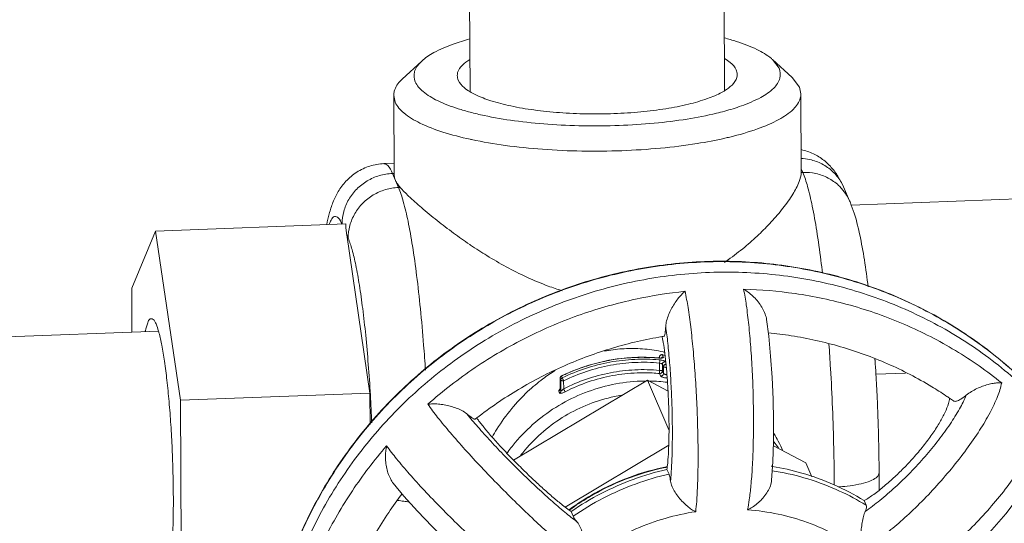
# Model space of a CAD drawing. Units: inches. Extents: x 32.6 to 40.5, y 9.7 to 20.2.
# Drawn here: x 36.8 to 37, y 17.9 to 18 of the extents above; entities that cross this region are included whole.
import ezdxf

# ---------------------------------------------------------------- set-up
doc = ezdxf.new("R2010")
doc.units = ezdxf.units.IN
doc.header["$LTSCALE"] = 2.42
doc.header["$MEASUREMENT"] = 0
doc.layers.get('0').update_dxf_attribs({"linetype": 'CONTINUOUS'})
for name, color, linetype in [('03_AXES', 7, 'CONTINUOUS'), ('08_CHAMFERS', 7, 'CONTINUOUS'), ('08_HOLES', 7, 'CONTINUOUS'), ('08_ROUNDS', 7, 'CONTINUOUS')]:
    doc.layers.add(name, color=color, linetype=linetype)

msp = doc.modelspace()

# ---------------------------------------------------------------- linework, layer by layer
at = {"color": 7, "linetype": 'Continuous', "lineweight": 0}
for p, q in [((36.83989846184262, 17.92067904663089), (36.83464346759663, 17.90819508619175)), ((36.84535440461651, 17.88362068991402), (36.83989846184262, 17.92067904663089)), ((36.83464346759663, 17.90819508619175), (36.83468263520795, 17.89853860634037)), ((37.00438580586363, 17.88954811129128), (36.9978797817316, 17.8893056186467)), ((36.94777828205834, 17.88796708492465), (36.91843546382543, 17.87044005143118)), ((36.95230016515116, 17.8856146077944), (36.94777828205834, 17.88796708492465)), ((36.88692093592078, 17.8851699584731), (36.84535440461651, 17.88362068991402)), ((36.88694904288766, 17.87824039716583), (36.88692093592078, 17.8851699584731)), ((36.8455553531444, 17.83407837275801), (36.84535440461651, 17.88362068991402)), ((36.98249555366836, 17.86990567437256), (36.97541172490471, 17.87359098528306))]:
    msp.add_line(p, q, dxfattribs=at)
for points, start_tangent, end_tangent in [([(36.95115061270972, 17.89678841332526), (36.95100565374256, 17.89753216495933)], (-0.1802433599165537, 0.9836220469296079), (-0.2036967197382943, 0.9790340373898443)), ([(36.95214339868638, 17.86903681029086), (36.95228166379808, 17.87052475172059), (36.95242879495002, 17.87305918811254), (36.95250574869745, 17.87593551387307), (36.95251015393888, 17.87904180525942), (36.95244235513878, 17.88228041663096), (36.95230360573143, 17.88556115230037), (36.95209557154379, 17.88879332339729), (36.95182612724806, 17.89182392072296), (36.95150716050703, 17.89451970429122), (36.95115061270972, 17.89678841332526)], (0.1107550215351406, 0.9938477374350412), (-0.1802433309606877, 0.9836220522356114)), ([(36.99534751922151, 17.8615978189119), (36.99741279063382, 17.86296349123285), (36.99973713368843, 17.86476845275305), (37.00206468357158, 17.86682230824872), (37.00422327126085, 17.86894000578119), (37.00639212093547, 17.87128865298322), (37.00853611776694, 17.87387012460238), (37.01040116088705, 17.87640217305593), (37.01192579695661, 17.87879175101091), (37.01307540106996, 17.88097898185791), (37.01380803663623, 17.88288621336333), (37.01405841864624, 17.88402003780796)], (0.858282451971893, 0.5131775839191685), (0.1257565050974755, 0.9920611379474898)), ([(36.91034132239712, 17.87968043530725), (36.91081266541201, 17.87903841800349)], (0.5809586150990519, -0.8139330977065569), (0.6013182744443958, -0.7990095949481547)), ([(36.91081266541201, 17.87903841800349), (36.91226614610712, 17.87720715553186), (36.91405809135563, 17.87512022113407), (36.91612334700288, 17.87285333812327), (36.91840426159128, 17.87047118841674), (36.92080674836541, 17.8680737235973), (36.92307584536296, 17.86590547938157), (36.92520962388679, 17.86395309226446), (36.92739578047637, 17.8620507481971), (36.92940855980535, 17.8604102435904), (36.93063331888563, 17.85948456033935)], (0.6013182614091219, -0.799009604758235), (0.8094293716933214, -0.5872172445016877)), ([(36.95207057583254, 17.868433085615), (36.95214339868638, 17.86903681029086)], (0.129204397853503, 0.9916179826804846), (0.1107549887340207, 0.9938477410904182)), ([(36.97488893838428, 17.86915671535449), (36.97524447212616, 17.8690973392524)], (0.9868450732302785, -0.161668801693853), (0.9858247887506986, -0.1677780852335625)), ([(36.97524447212616, 17.8690973392524), (36.9816385128047, 17.8676328207789), (36.9887160944493, 17.86506389560571), (36.99534751922151, 17.8615978189119)], (0.9858247821630904, -0.1677781239408026), (0.8530663449902915, -0.5218024636247942)), ([(36.93103097295064, 17.85920061138011), (36.93763227975001, 17.86315989870751), (36.94468688526407, 17.86625555899162), (36.95207057583254, 17.868433085615)], (0.8232122424823443, 0.5677337437806476), (0.9751735197368816, 0.2214421062128469)), ([(36.93063331888563, 17.85948456033935), (36.93103097295064, 17.85920061138011)], (0.8094293676349006, -0.5872172500958781), (0.8183430948084166, -0.574730005462898))]:
    msp.add_spline(points, degree=3, dxfattribs=dict(at, start_tangent=start_tangent, end_tangent=end_tangent))
at = {"layer": '03_AXES', "color": 7, "linetype": 'Continuous', "lineweight": 0}
for p, q in [((36.90861747905775, 18.01222975497852), (36.90886459251877, 17.95130582663046)), ((36.96444232344318, 18.01245539097269), (36.9646895379703, 17.95150654029015)), ((36.98144029051652, 17.9507608300366), (36.98150990113791, 17.93359886792594)), ((36.89212054468045, 17.95039854036151), (36.89219015525718, 17.93323657825085)), ((36.98150989426024, 17.93359893915902), (36.98150934364413, 17.93352141505567)), ((36.84050012665422, 17.89875543600506), (36.58221439397227, 17.88912860528332))]:
    msp.add_line(p, q, dxfattribs=at)
for points, start_tangent, end_tangent in [([(36.96485733386203, 17.91394216509735), (36.9654964327084, 17.91438981915962), (36.96911361719126, 17.9171693468862), (36.97219950429635, 17.91990314158888), (36.97493264405659, 17.9226654349734), (36.97751136679329, 17.92568370205332), (36.97968298567076, 17.92878398820046), (36.98105878697886, 17.93151108096416), (36.98150934364413, 17.93352141505568)], (0.8228461352974332, 0.5682642322248321), (0.01844750779735775, 0.9998298302491611)), ([(36.89251239380743, 17.93176517307898), (36.89226400712763, 17.93253804662855), (36.89219016999508, 17.93323650706244)], (-0.39955472209064, 0.916709345460747), (-0.004410070958027275, 0.9999902755897905)), ([(36.89352957990636, 17.93024223164224), (36.89293490670004, 17.93099878334776), (36.89251239648704, 17.93176516696053)], (-0.6713474162649884, 0.7411427977618917), (-0.3995547309570746, 0.9167093415962444)), ([(36.89352957990636, 17.93024223164224), (36.89539544272053, 17.92834748727398), (36.89818897817615, 17.92582268579296), (36.90162920431705, 17.92298341320467), (36.90523861657829, 17.92023713520562), (36.9087877576569, 17.91774146528672), (36.90899851009007, 17.91759948645272)], (0.6713474270330959, -0.7411427880078452), (0.8299903565079387, -0.5577777407747864)), ([(36.90899851009007, 17.91759948645272), (36.91256080320751, 17.91530591207067), (36.91678967475115, 17.91285181949568), (36.92130090423298, 17.91057876738724), (36.92601618166339, 17.90862121165121), (36.92909399183004, 17.90759592775749)], (0.8299903567061623, -0.5577777404798236), (0.9581300689717955, -0.2863333213793012)), ([(36.9646758136105, 17.91381731096454), (36.96485733386203, 17.91394216509735)], (0.8249867314772108, 0.5651520971265598), (0.8228461513471287, 0.5682642089848859)), ([(36.87126569321847, 17.78102491659176), (36.86731925607133, 17.79333986513016), (36.86510248832588, 17.80713017118237), (36.86504559135839, 17.82115767933778), (36.8671498361993, 17.8351090383), (36.8713682174991, 17.84867259765787), (36.87760650353524, 17.86154537001502), (36.88572534136188, 17.87343979880266), (36.89554336953931, 17.88409018225321), (36.90684126953229, 17.89325860829963), (36.91936666489384, 17.9007402695013), (36.93283975908451, 17.90636803786039), (36.9469595853605, 17.91001619841796), (36.9614107301495, 17.91160325722188)], (-0.3735441305433111, 0.9276124096499797), (0.999306121179558, 0.03724615648716564)), ([(37.05031537932778, 17.85906504597992), (37.04559563980345, 17.86780666424774), (37.03738278105061, 17.87909237775631), (37.02748133602975, 17.88900777660127), (37.01611248672466, 17.89733136715973), (37.00353019435097, 17.90387721415814), (36.99001552661251, 17.90849909416394), (36.97587037878417, 17.91109376203555), (36.9614107301495, 17.91160325722188)], (-0.4252587716490173, 0.905071807723326), (-0.9993061211775244, -0.03724615654172723)), ([(36.83760085406028, 17.89864992574076), (36.83764241979253, 17.89883454050034), (36.83815618525704, 17.90057750011962), (36.83872903505831, 17.90141594432525), (36.83895435271429, 17.90144244218368)], (0.2139750846777157, 0.97683911834916), (0.9985092643600988, -0.05458249707602554)), ([(36.83895435271429, 17.90144244218368), (36.83934356349291, 17.90132439735304), (36.83998109838233, 17.90030564082141)], (0.9985092651349675, -0.05458248290090063), (0.3995547212007172, -0.9167093458486267)), ([(36.83998109838233, 17.90030564082141), (36.84051980766289, 17.89876105631766)], (0.3995547202538127, -0.9167093462613423), (0.2745936464927952, -0.9615603617588392)), ([(36.84051980766289, 17.89876105631766), (36.84062226857063, 17.89839062918951), (36.84124759245715, 17.89563754907858), (36.84183806983391, 17.89213005144102), (36.84237575938722, 17.88797470976748), (36.84284432368661, 17.88329778208543), (36.84322952558342, 17.87824137446587), (36.84351966101312, 17.87295912327134), (36.84370591426759, 17.86761152704429), (36.84378262622448, 17.86236106978746), (36.84374746593186, 17.85736728395295), (36.84360150179667, 17.85278190324309), (36.84334916884871, 17.8487442521105), (36.84299813404544, 17.84537701254789), (36.84260062914564, 17.842967111236)], (0.2745936326512425, -0.9615603657115835), (-0.2139750872206953, -0.9768391177921245)), ([(36.94320822427694, 17.89492052213231), (36.93924414843392, 17.8945183356335), (36.9383287423527, 17.89435184524992)], (-0.9993061212035309, -0.03724615584398014), (-0.9810873548319463, -0.1935654984465325)), ([(36.95124245042009, 17.89419610472016), (36.94719218433273, 17.89481670176685), (36.94320822427694, 17.89492052213231)], (-0.9771121541118697, 0.2127247947157591), (-0.999306121094376, -0.03724615877258151)), ([(36.95156015586661, 17.89412531372862), (36.95124245042009, 17.89419610472016)], (-0.9749930963553497, 0.2222351503687203), (-0.9771121435441934, 0.212724843256427)), ([(36.92755518019825, 17.89010667209333), (36.9248593495581, 17.88828555651761), (36.92150759977457, 17.88548150482589), (36.91802133910847, 17.88176794425903), (36.91475563464682, 17.87724279485022), (36.91370890687077, 17.87547959061003)], (-0.8531808985978634, -0.5216151399909152), (-0.4898625204001552, -0.8717996966661594)), ([(36.91696014655049, 17.87194273279458), (36.9187742610083, 17.87430004171623), (36.92319707737165, 17.87876230084263), (36.92832676797949, 17.88243938149609), (36.93400746975441, 17.88521955751073), (36.94006657738806, 17.88701835457796), (36.94631998801651, 17.8877811171831)], (0.577278301598353, 0.8165474649423149), (0.9993061211631976, 0.03724615692611079)), ([(36.94631998801651, 17.8877811171831), (36.94738201697147, 17.88780550265683)], (0.999306121324522, 0.03724615259781615), (0.9999624857342023, 0.008661819917030873)), ([(36.94776638506159, 17.88780684398249), (36.94831956426002, 17.88780179375785)], (0.9999985840010134, -0.001682853519543641), (0.9998626030979688, -0.01657633633085437)), ([(36.94831956426002, 17.88780179375785), (36.95218243816747, 17.88753513099122)], (0.99986260339927, -0.01657631815675283), (0.9926242518927881, -0.1212315740815177)), ([(36.94210187409757, 17.88468036893645), (36.94055848563972, 17.88439547206362), (36.93496546317087, 17.88273504398781), (36.92972173848992, 17.88016872768722), (36.92498663946041, 17.8767744993608), (36.92090403971636, 17.87265549093644), (36.91993421441779, 17.87144003181528)], (-0.9872247063057499, -0.1593341748010328), (-0.6056426222036494, -0.7957367744237333)), ([(36.97750151090351, 17.87251767850092), (36.9764923978129, 17.87459324776076), (36.97552687601974, 17.87631804423896)], (-0.4085544156819374, 0.9127339642123495), (-0.5112047303341325, 0.8594589714954443)), ([(36.9755403426453, 17.87447438600501), (36.97653059812807, 17.87312846811418)], (0.6126437931566232, -0.790359147923692), (0.5722138828594886, -0.8201044276571535))]:
    msp.add_spline(points, degree=3, dxfattribs=dict(at, start_tangent=start_tangent, end_tangent=end_tangent))
at = {"layer": '08_CHAMFERS', "color": 7, "linetype": 'Continuous', "lineweight": 0}
for p, q in [((36.8982703120213, 17.95793764655648), (36.89401074768285, 17.95398798610116)), ((36.97522783002354, 17.95825129520076), (36.97666688501445, 17.95635747351306)), ((36.97522956779816, 17.95824980086912), (36.9795210318744, 17.95433482422632)), ((36.9795210318744, 17.95433482422632), (36.98111805098375, 17.95223223829003)), ((36.98111805098375, 17.95223223829003), (36.98144029051652, 17.9507608300366)), ((36.8924427842132, 17.94892713210808), (36.89212054468045, 17.95039854036151))]:
    msp.add_line(p, q, dxfattribs=at)
for points, start_tangent, end_tangent in [([(36.89826914161038, 17.95793697937715), (36.90090635456865, 17.95977729416687), (36.90513851855454, 17.96163802239321), (36.90880142869238, 17.96278125746503)], (0.7314616096074076, 0.6818826245553853), (0.9649160832937874, 0.2625584738700634)), ([(36.96466180958827, 17.96300749798021), (36.96726406532403, 17.96225058001606), (36.97178487960799, 17.96047615614098), (36.97495982325164, 17.95848629760848), (36.97522764508548, 17.95825109226463)], (0.9668807320855535, -0.2552286228496016), (0.7390512780127219, -0.6736491731367023)), ([(36.89685914489416, 17.95338287794037), (36.89668556648384, 17.95556885803268), (36.89805214196883, 17.95772798816522), (36.89826914161038, 17.95793697937715)], (-0.3995547256429623, 0.9167093439124404), (0.7314616077661918, 0.6818826265304738)), ([(36.97666688501445, 17.95635747351306), (36.97684046338009, 17.95417149342076), (36.97547388793978, 17.95201236328822), (36.97261967529528, 17.94996305728657), (36.96838751135407, 17.94810232906023), (36.96472460117155, 17.94695909398841)], (0.3995547219324531, -0.9167093455296942), (-0.9649160838103549, -0.2625584719716516)), ([(36.892137173385, 17.95039868631117), (36.8922499193228, 17.95135599888227), (36.89376833649855, 17.95375503234798), (36.89401051285932, 17.9539882381189)], (-0.008775969289758474, 0.9999614904400195), (0.731556845749181, 0.6817804495858687)), ([(36.90886422032033, 17.94673285347323), (36.90626196458457, 17.94748977143739), (36.90174115030061, 17.94926419531246), (36.8985662066123, 17.95125405384496), (36.89685914489416, 17.95338287794037)], (-0.9668807317683368, 0.255228624051311), (-0.3995547229715886, 0.9167093450767789)), ([(36.98142366176731, 17.95076068408694), (36.98131091587418, 17.94980337151584), (36.97979249869842, 17.94740433805013), (36.97662115132061, 17.94512733136674), (36.97191874693652, 17.94305985556963), (36.96586599624149, 17.9412813626554), (36.96474068694157, 17.94101793646104)], (0.008775967367298276, -0.9999614904568915), (-0.9752572722876055, -0.2210729582064237)), ([(36.90890422325679, 17.94078998635186), (36.90289036162715, 17.94237923596387), (36.89786723464001, 17.94435081805225), (36.89433951949032, 17.94656177201695), (36.89244278421321, 17.94892713210808)], (-0.9771398741744053, 0.2125974277794235), (-0.3995547212872419, 0.9167093458109143)), ([(36.96472460117155, 17.94695909398841), (36.96294003571514, 17.94650168541509), (36.95648659187041, 17.94522263819526), (36.94927518201965, 17.94431434037186), (36.94158293661994, 17.94381169740621), (36.93370546430274, 17.94373402556678), (36.92594549196125, 17.94408430972073), (36.91860123093642, 17.9448490886464), (36.91195491710999, 17.94599897237752), (36.90886422032033, 17.94673285347323)], (-0.9649160834534977, -0.2625584732831197), (-0.9668807319802891, 0.255228623248374)), ([(36.96474068694157, 17.94101793646104), (36.9586955030757, 17.93986019904802), (36.95068282545385, 17.93885097926411), (36.94213588608609, 17.93829248706019), (36.93338313911164, 17.93820618503126), (36.92476094759628, 17.93859538964677), (36.91660065760839, 17.93944514401359), (36.90921586446792, 17.94072279256402), (36.90890422325679, 17.94078998635186)], (-0.9752572721597617, -0.2210729587704032), (-0.9771398739983874, 0.2125974285884368))]:
    msp.add_spline(points, degree=3, dxfattribs=dict(at, start_tangent=start_tangent, end_tangent=end_tangent))
at = {"layer": '08_HOLES', "color": 7, "linetype": 'Continuous', "lineweight": 0}
for points, start_tangent, end_tangent in [([(36.90607595816724, 17.95474645239119), (36.90614829739534, 17.95540389136718), (36.90719220920926, 17.95705322691115), (36.90880245556529, 17.95828956728494)], (-0.01671448454589064, 0.9998603032455909), (0.8535327606753738, 0.5210391793846938)), ([(36.96470573297927, 17.95850745937208), (36.96594113240645, 17.95763249103942), (36.96724513791226, 17.95600630597956), (36.9674500716967, 17.95499389906225)], (0.8547152618718966, -0.5190971210893537), (0.01671449149090144, -0.9998603031294925)), ([(36.90882029692934, 17.95123289208135), (36.90758489750215, 17.95210786041402), (36.90628089199635, 17.95373404547388), (36.90607595816724, 17.95474645239119)], (-0.8547152618718966, 0.5190971210893537), (-0.01671449149090144, 0.9998603031294925)), ([(36.9674500716967, 17.95499389906225), (36.96737773251326, 17.95433646008625), (36.96633382069934, 17.95268712454229), (36.96472357429865, 17.9514507841685)], (0.01671448454589064, -0.9998603032455909), (-0.8535327606753738, -0.5210391793846938)), ([(36.94044489955349, 17.94642272700346), (36.93442738596669, 17.94636339435578), (36.928499629325, 17.94663097252336), (36.92288942994716, 17.94721517866451), (36.91781238465191, 17.94809356203176), (36.91346360147959, 17.94923236689706), (36.91001020168431, 17.95058782957445), (36.90882029692934, 17.95123289208135)], (-0.999306121166973, -0.03724615682482043), (-0.8547152612865733, 0.5190971220531132)), ([(36.96472357429865, 17.9514507841685), (36.9641535193799, 17.95112168245584), (36.96092061634629, 17.94970029286765), (36.95675935026857, 17.94847757895841), (36.95182963620314, 17.94750052897276), (36.94632092034369, 17.94680669038248), (36.94044489955349, 17.94642272700346)], (-0.8535327620852399, -0.5210391770751421), (-0.9993061212064057, -0.03724615576684992))]:
    msp.add_spline(points, degree=3, dxfattribs=dict(at, start_tangent=start_tangent, end_tangent=end_tangent))
at = {"layer": '08_ROUNDS', "color": 7, "linetype": 'Continuous', "lineweight": 0}
for p, q in [((36.89218081849803, 17.93553848618909), (36.88998121649651, 17.9354565025821)), ((36.98185709516052, 17.93353437643993), (36.98150690381055, 17.93433782961525)), ((36.98185709516052, 17.93353437643993), (36.98150934364413, 17.93352141505567)), ((36.89219071275097, 17.93331403116579), (36.89184296123458, 17.93330106978153)), ((36.89184296123458, 17.93330106978153), (36.89318182838998, 17.93022927021331)), ((36.89352957990636, 17.93024223164224), (36.89318182838998, 17.93022927021331)), ((36.99213571667766, 17.9272692026168), (36.99079684956692, 17.93034100214035)), ((36.99245970546271, 17.92636531217854), (37.033875607959, 17.92790896649881)), ((36.83989846184262, 17.92067904663089), (36.88158939705983, 17.92223295195009)), ((36.88692093592078, 17.8851699584731), (36.88181795209195, 17.91983091508322)), ((36.88181795209195, 17.91983091508322), (36.88214092664295, 17.91908990563258)), ((36.9743796021884, 17.89766923143484), (36.97391420112917, 17.901304049433)), ((36.95032823158669, 17.89285511486354), (36.95025713601231, 17.89286088661902)), ((36.95027722159809, 17.8928393211715), (36.95025713739678, 17.8928609022501)), ((36.95062100121136, 17.89284605906196), (36.95032823158669, 17.89285511486354)), ((36.95039019494583, 17.89286144192445), (36.95038950280143, 17.89303208445988)), ((36.95038950280143, 17.89303208445988), (36.95039353079781, 17.89301369185448)), ((36.95039414827031, 17.89286145795747), (36.95039353079781, 17.89301369185448)), ((36.95046448470992, 17.89285090032133), (36.95039353079781, 17.89301369185448)), ((36.95081847459197, 17.89285987533254), (36.95062100121136, 17.89284605906196)), ((36.95087846874713, 17.89287181055845), (36.95081847459197, 17.89285987533254)), ((36.95107509720066, 17.89357786202737), (36.95103395766109, 17.89356709422012)), ((36.95126848667028, 17.89302900799457), (36.95103395770576, 17.89356709422012)), ((36.95163582844572, 17.89343225276243), (36.95106919901205, 17.89357921353556)), ((36.95044598040926, 17.89175644977366), (36.95045256368596, 17.89013338637528)), ((36.95106778006689, 17.89146674330557), (36.95107372756041, 17.89000043529624)), ((36.95130230903141, 17.89092865708001), (36.95106778006689, 17.89146674330557)), ((36.95130825652493, 17.88946234907068), (36.95130230903141, 17.89092865708001)), ((36.95183442847022, 17.89173055223819), (36.95170820693017, 17.89202014567121)), ((36.92861048926083, 17.88608762029839), (36.92860108274238, 17.88840673091458)), ((36.92860108336762, 17.88840661399407), (36.92860511073877, 17.88838833830917)), ((36.92861455879125, 17.88605899089601), (36.92860511073877, 17.88838833830917)), ((36.92877705757653, 17.88799383596199), (36.92860511073877, 17.88838833830917)), ((36.92892442404327, 17.8888869568066), (36.92891516012497, 17.88891101804698)), ((36.92909637092568, 17.88849245445941), (36.92892442404327, 17.8888869568066)), ((36.95068061557582, 17.88890757375993), (36.95044608661131, 17.88944565998549)), ((36.95130825652493, 17.88946234907068), (36.95107372756041, 17.89000043529624)), ((36.92861455879125, 17.88605899089601), (36.92861052239873, 17.88608017842857)), ((36.92878650567367, 17.88566448850416), (36.92861455879125, 17.88605899089601)), ((36.92878650567367, 17.88566448850416), (36.92877705757653, 17.88799383596199)), ((36.92940544881767, 17.88607902574777), (36.92939822524711, 17.88785994335576)), ((36.94777828205834, 17.88796708492465), (36.9525074240817, 17.87711688486)), ((36.92849452131001, 17.88518006356702), (36.92832257447225, 17.88557456595888)), ((36.95244649483043, 17.87372076329669), (36.92974401783137, 17.8601601341865)), ((36.98249555366836, 17.86990567437256), (36.98383343454702, 17.86683613769407)), ((36.95207057583253, 17.868433085615), (36.95251879350704, 17.86740472753365)), ((36.99861034796562, 17.86389345070191), (36.99859506505276, 17.86766133299281)), ((36.99534751922151, 17.8615978189119), (36.99579573689601, 17.86056946083055)), ((36.93103097295064, 17.85920061138012), (36.93147919062514, 17.85817225329876))]:
    msp.add_line(p, q, dxfattribs=at)
for points in [[(36.97502742710981, 17.86598739595354), (36.97530948269816, 17.87013997909801), (36.97543812924459, 17.87448221726746), (36.97544528082286, 17.87909008945491), (36.97533839118238, 17.88383907973954), (36.97512231873207, 17.88861016085475), (36.97480129409183, 17.89326838125535), (36.97437960218841, 17.89766923143485)], [(36.92861053691332, 17.88608169245537), (36.92859090409304, 17.88595599987121), (36.92857622659438, 17.88592230434516)], [(36.89203674835896, 17.86538557255342), (36.89437469594996, 17.86260051588908), (36.8973235993796, 17.85930878312677), (36.90053102861409, 17.85591803034958), (36.90389428640366, 17.85252831494045), (36.90731775218163, 17.849233275132), (36.91071727761447, 17.84611698342464), (36.9140062517584, 17.84326933811314)], [(37.01097626826346, 17.84406166593135), (37.01500614436083, 17.84714555315087), (37.01899723777349, 17.85070979345479), (37.02283810079219, 17.85461305741365), (37.02641691422377, 17.8587253289301), (37.02963378092626, 17.8629421096962)]]:
    msp.add_lwpolyline(points, dxfattribs=at)
for points, start_tangent, end_tangent in [([(36.99079684956692, 17.93034100214035), (36.98972848086755, 17.93243534138462), (36.98833189928363, 17.93439558812344), (36.98648672925588, 17.93618017300706), (36.9841900770687, 17.93761153585215), (36.98152002936585, 17.9385167808355), (36.98149068437244, 17.93852291934087)], (-0.3995547233134414, 0.9167093449277799), (-0.9790750393439552, 0.2034995511877914)), ([(36.98150211038229, 17.93660032984871), (36.98338856853424, 17.93634761630619), (36.98606626430324, 17.93537570157827), (36.98836883446351, 17.93375666680151), (36.99013936284913, 17.93160084737725), (36.9907967823086, 17.93034097284323)], (0.9987952860461368, -0.0490711378716254), (0.3995859362899633, -0.9166957398827997)), ([(36.88998121649652, 17.9354565025821), (36.88689495598715, 17.93492405935654), (36.88399757381654, 17.93356229150177), (36.88164927576827, 17.93158787938327), (36.87996178381014, 17.92932908000995), (36.87880375074634, 17.9269654935556), (36.87797325454503, 17.92444235021998), (36.87742235422469, 17.92208154748307)], (-0.9993061212093391, -0.0372461556881459), (-0.1965393934353915, -0.9804959290216602)), ([(36.8899787272687, 17.93542894484684), (36.89079819882173, 17.93504368051502), (36.89184296123458, 17.93330106978153)], (0.9959106209775623, -0.09034398167053465), (0.3995547232782141, -0.9167093449431338)), ([(36.98185709516052, 17.93353437643993), (36.9847274335906, 17.93327581718458), (36.98740512810912, 17.93230390375181), (36.98970769826939, 17.93068487035952), (36.99037874606915, 17.9300023788198)], (0.9993061211242968, 0.03724615796981396), (0.6673073899463675, -0.7447824160941011)), ([(36.98617616346333, 17.91141995225783), (36.98583346744148, 17.91426398598501), (36.98491999010207, 17.92071596546513), (36.98393638363586, 17.92616339648848), (36.9829072193925, 17.93047062732663), (36.98185709516052, 17.93353437643993)], (-0.1143118657972934, 0.9934449140933491), (-0.3995547227477332, 0.916709345174348)), ([(36.89184296123458, 17.93330106978153), (36.88897558770854, 17.93282865442961), (36.88630658585919, 17.93165745878717), (36.88401784371515, 17.92986729793856), (36.88226533533454, 17.92758016838646), (36.88116849122129, 17.92495193419086), (36.880802802366, 17.92233366592788)], (-0.9993061211437639, -0.03724615744751264), (-0.01267911441297196, -0.9999196167981218)), ([(36.89318182838998, 17.93022927021332), (36.89031445303286, 17.92975685432548), (36.88764545006701, 17.92858565747721), (36.88535670792295, 17.92679549542277), (36.88360420048023, 17.92450836537941), (36.88250735770679, 17.92188013212168), (36.88214092664295, 17.91908990563258)], (-0.9993061210814671, -0.03724615911892259), (0.004056062811226811, -0.9999917741434033)), ([(36.89318182838998, 17.93022927021332), (36.89423195262196, 17.92716552114468), (36.89526111686531, 17.92285829030653), (36.89624472333152, 17.91741085923852), (36.89715820067094, 17.91095887980307), (36.89797915351482, 17.90366061377913), (36.89868733527719, 17.89569597025541), (36.89908390646534, 17.89017646550909)], (0.3995547220372848, -0.9167093454840024), (0.06531572092299198, -0.9978646484370062)), ([(36.99037874606915, 17.9300023788198), (36.9914782276822, 17.92852905151584), (36.99213564941933, 17.92726917327502)], (0.6673073933909315, -0.7447824130078533), (0.3995859356801355, -0.9166957401486224)), ([(36.99250090712468, 17.92638130836011), (36.99213571667766, 17.9272692026168)], (-0.3619221246684629, 0.9322083327644445), (-0.3995547066505248, 0.9167093521904384)), ([(36.99620553671531, 17.90841794610538), (36.99537071927848, 17.91434893900672), (36.99435148644537, 17.91986575359881), (36.99331594668477, 17.92397650032532), (36.99250090712468, 17.92638130836011)], (-0.1232559027537262, 0.9923749202979506), (-0.3619221200340112, 0.9322083345637321)), ([(36.87797166039775, 17.92212077560901), (36.87838994262582, 17.92306407138505), (36.87915606783443, 17.92385886601162), (36.87996679183085, 17.92355524644954), (36.88078324993415, 17.92220516577771)], (0.3390751630873424, 0.9407592857778723), (0.3950041893729857, -0.9186793185751982)), ([(36.88181795209197, 17.91983091508322), (36.88171346852193, 17.92063575259201), (36.88163725993061, 17.92143771380268), (36.88158939705983, 17.92223295195009)], (-0.1456555980047485, 0.9893353560698612), (-0.04264946473374793, 0.9990900976177899)), ([(36.88214092664295, 17.91908990563258), (36.8829805271022, 17.91664068584708), (36.88380399592537, 17.91319486685963), (36.88459102047402, 17.90883657069884), (36.88532193286957, 17.90367431915833), (36.88597880720615, 17.89783477653978), (36.88654543342427, 17.89146197363657), (36.88700784046101, 17.88471313852175), (36.88731756530124, 17.87863883385688)], (0.3995547218040073, -0.9167093455856783), (0.04303000289033847, -0.9990737804843332)), ([(37.05034449374037, 17.85908682512669), (37.04458756649257, 17.87011689890913), (37.03637426310235, 17.88140133888628), (37.02647795664409, 17.89131096517189), (37.01511511869667, 17.89963100577718), (37.00253216553006, 17.90617844393062), (36.98901484792091, 17.91080203795179), (36.97487001016861, 17.91339720123944), (36.96040657983877, 17.91390710689804)], (-0.3995834356096944, 0.9166968299205323), (-0.9993061211753079, -0.03724615660119838)), ([(36.96040925119104, 17.91399616959972), (36.9746144683824, 17.91350238235777), (36.98859307312809, 17.91097658919611), (37.00196414948525, 17.90647188993462), (37.01443680923116, 17.90008737921544), (37.02574020551527, 17.89196296028789), (37.03562937249819, 17.88227604394683), (37.04389035105219, 17.87123746877502), (37.0503445183035, 17.85908683584515)], (0.9993345602993408, 0.03647515032626135), (0.3995547220905806, -0.9167093454607729)), ([(36.87123000736414, 17.78101841754427), (36.86664887000236, 17.79429989867105), (36.86420120269614, 17.80816678010914), (36.8639433404085, 17.82230511756347), (36.86588237277394, 17.83639557999943), (36.86997534829765, 17.85011704291647), (36.87613103776499, 17.86315929516902), (36.88420986198138, 17.87522398201209), (36.89402870663732, 17.88603659811755), (36.90536498951656, 17.8953512518839), (36.91796015632102, 17.90295522698858), (36.93152816299028, 17.90867591937372), (36.94575980618173, 17.91238321209914), (36.96033211004924, 17.91399332420649)], (-0.3995547219540518, 0.9167093455202802), (0.9993061211779733, 0.03724615652968485)), ([(36.96034217945965, 17.91390468577709), (36.94595164156429, 17.91231935291281), (36.93183213076825, 17.90867071824214), (36.91835640479427, 17.90304103811214), (36.90583034546896, 17.89555772340973), (36.89453841695203, 17.88639327895772), (36.88472549223424, 17.87574905428828), (36.87660621678191, 17.86385588402621), (36.87092451484091, 17.85236150228858)], (-0.999281940198231, -0.03788936517888518), (-0.3823490818565082, -0.9240179541564575)), ([(36.96033211004924, 17.91399332420649), (36.96040925119104, 17.91399616959972)], (0.9993061232121155, 0.03724610195405966), (0.9993345708879696, 0.03647486022122198)), ([(36.96040657983877, 17.91390710689804), (36.96034217945965, 17.91390468577709)], (-0.9993061153205175, -0.03724631368359243), (-0.9992819309938233, -0.03788960793220122)), ([(36.96976682460948, 17.85959153666536), (36.97013009520209, 17.86180067630779), (36.97048356934769, 17.86487254876151), (36.97078014871415, 17.86882296370693), (36.97097792605236, 17.87354611853382), (36.97104804816748, 17.878819511459), (36.97097887767276, 17.88437183138872), (36.97077340448194, 17.88992245954387), (36.97044382173382, 17.89523267398864), (36.97000450555979, 17.90012463554712), (36.96947298483614, 17.90442126792967), (36.968872910599, 17.90794307479753)], (0.1914396549052697, 0.98150438538488), (-0.1987819488944809, 0.9800437422858799)), ([(36.968872910599, 17.90794307479753), (36.98016302698202, 17.90697347807006), (36.99232361838626, 17.90440254224819), (37.00421247370988, 17.90019887069174), (37.01532611988738, 17.89449486868694), (37.0254908697607, 17.88739265133729)], (0.9996145556066329, -0.02776220847400248), (0.7786835195064101, -0.6274169080038489)), ([(36.97391466514907, 17.90130405827573), (36.97380436748565, 17.90184211047018), (36.97334294623441, 17.9031011260538), (36.97267010827358, 17.90430678712019), (36.97184595704194, 17.90542229657891), (36.97091281204725, 17.90641835583856), (36.96990813398647, 17.90726724991517), (36.968872910599, 17.90794307479753)], (-0.1458397902905643, 0.9893082207118286), (-0.8719048875270096, 0.4896752669948861)), ([(36.89960864530819, 17.8827007666728), (36.90997305834305, 17.8907348425789), (36.92130827973768, 17.89735673672185), (36.93326908145794, 17.9024031350437), (36.94519599766747, 17.90574798776767), (36.9560428043131, 17.90746487085323)], (0.7484491397444725, 0.6631921932711203), (0.9948029044668919, 0.1018193560391927)), ([(36.95178607719505, 17.89977172863124), (36.9519899076036, 17.90102904091795), (36.95242162622224, 17.9023213456641), (36.95300193915159, 17.90357371455347), (36.95368466622942, 17.90474538886437), (36.95443800163842, 17.90580430683165), (36.9552341659499, 17.90672032181058), (36.9560428043131, 17.90746487085323)], (0.04294336363201176, 0.9990775082644834), (0.7776242566789173, 0.62872928627873)), ([(36.9560428043131, 17.90746487085323), (36.95668278399339, 17.90394454831311), (36.95727437881401, 17.89965015215811), (36.95779468785227, 17.89476120436197), (36.95822742865448, 17.88945482828622), (36.95855985219582, 17.88390892643497), (36.95877983384628, 17.87836222297707), (36.95888139659194, 17.87309523013228), (36.95886919519099, 17.86837899737468), (36.9587603621155, 17.8644355875666), (36.95858301665858, 17.8613702873585), (36.95837155278778, 17.85916681188502)], (0.2080042235175487, -0.9781279277266658), (-0.1191375904597067, -0.9928777540762285)), ([(36.95178607719505, 17.89977172863124), (36.95175187231896, 17.89916925372754), (36.95170477568391, 17.89864940285867), (36.95164585609881, 17.89822458933843), (36.95157647190482, 17.89790524486109), (36.95149823368421, 17.89769939098638), (36.95141300680592, 17.89761245044999), (36.95140428412507, 17.89761163705304)], (-0.04294335975002482, -0.9990775084313428), (-0.9997393156174631, -0.02283201280497068)), ([(36.95178607719505, 17.89977172863124), (36.95224959863876, 17.89606995149014), (36.9526438800964, 17.8918338283293), (36.95294869825, 17.88726513724057), (36.95315217669119, 17.88253922924385), (36.95324557152551, 17.87785148659334), (36.95322490080125, 17.87338967018391), (36.95309087644731, 17.86933984971642), (36.95284900466938, 17.86586666083469)], (0.1436066707636086, -0.9896348438248284), (-0.0929912207757069, -0.9956669286757714)), ([(36.91034167007709, 17.87970681142187), (36.91476999742476, 17.88293838907352), (36.92445678617151, 17.88871582577745), (36.93479353419721, 17.89325179765765), (36.94560504179085, 17.89646931380934), (36.95098851961806, 17.89754156732437)], (0.7895158659202107, 0.6137301503594719), (0.9862186143213184, 0.1654474078556045)), ([(36.95098851961806, 17.89754156732437), (36.9514043302591, 17.8976103252478)], (0.9862186225545948, 0.1654473587777017), (0.9869808086372686, 0.1608380657112099)), ([(36.97429495674177, 17.89836764613664), (36.97932218796033, 17.89773336648748), (36.9901165059168, 17.89533593708362), (37.00044987691376, 17.89159046221974), (37.01014706528874, 17.88655859767989), (37.01326539216325, 17.88457150308034)], (0.9953421170244845, -0.09640575748998287), (0.8309823638063015, -0.5562987605980184)), ([(36.98876667346658, 17.86503980122743), (36.98865247446321, 17.87312491588332), (36.98837410723012, 17.88186868440772), (36.98794055749698, 17.8905664636924), (36.9875940812091, 17.89590174365237)], (-0.005187007373982446, 0.9999865473867648), (-0.0708303810540919, 0.9974883744283599)), ([(36.95025712323948, 17.89286090350059), (36.94297439210149, 17.89284843949743), (36.93577566656286, 17.89151617281292), (36.92891516012497, 17.88891101804699)], (-0.9959754148889715, 0.08962685388175338), (-0.8992747474001822, -0.4373841888869994)), ([(36.92909637092568, 17.88849245445941), (36.93421061668264, 17.89056646007492), (36.93954185395299, 17.89193009512968), (36.94498981178855, 17.89256013580748), (36.95024954546854, 17.89246227249283)], (0.8992747480159, 0.4373841876210654), (0.9964170778776922, -0.08457545101080627)), ([(36.94142170940103, 17.89264997961676), (36.93936990711524, 17.89232459752153), (36.93732393107042, 17.89189160103945)], (-0.9913445497184437, -0.131285885545767), (-0.9726954576190139, -0.2320852143660544)), ([(36.94390986742285, 17.89290150202601), (36.94142170940103, 17.89264997961676)], (-0.9975677903038258, -0.06970296800239044), (-0.9913445491337145, -0.1312858899610775)), ([(36.94933407199503, 17.89291283898335), (36.94481786490613, 17.89295463819933), (36.94390986742285, 17.89290150202601)], (-0.997832221122865, 0.06580925838367999), (-0.9975677900184685, -0.06970297208633723)), ([(36.9502772215981, 17.89283932117151), (36.94933407199503, 17.89291283898335)], (-0.9959754164768475, 0.0896268362365325), (-0.9978322203874594, 0.06580926953425845)), ([(36.95024954546854, 17.89246227249283), (36.95044916848051, 17.89244481877966)], (0.9964170773601688, -0.0845754571079549), (0.9959754191723746, -0.08962680628256553)), ([(36.9502772215981, 17.89283932117151), (36.95060364575071, 17.8928217144077), (36.95090536189335, 17.89283213632137)], (0.9959743988320361, -0.08963814406358578), (0.9946413112361387, 0.103385985425754)), ([(36.95038950280143, 17.89303208445989), (36.95044739377189, 17.89328191460331), (36.95062028454849, 17.89348646823979), (36.95088152288233, 17.89358865935502), (36.95107504722586, 17.89357764663103)], (-0.004056081359811592, 0.9999917740681684), (0.974127922130354, -0.2259973259266548)), ([(36.95039353079782, 17.89301369185449), (36.95043667285791, 17.89322534977402)], (-0.005620520798236288, 0.9999842047482332), (0.3940193032895929, 0.9191021644165481)), ([(36.95043667285791, 17.89322534977402), (36.95057419812807, 17.89341768727167), (36.95079110295595, 17.89354392462145), (36.95103395770576, 17.89356709422013)], (0.394019207779321, 0.9191022053618174), (0.9926892493629075, -0.1206981946812261)), ([(36.95044916848051, 17.89244481877966), (36.95047324436946, 17.89229642061671), (36.95047207637019, 17.89204458755083), (36.95044597893548, 17.8917568049119)], (0.3995547416737222, -0.916709336925312), (-0.1301151494447919, -0.9914988895026354)), ([(36.95170820693017, 17.89202014567122), (36.95162073783986, 17.89211513849358), (36.95142700466504, 17.89222038200226), (36.95113969363825, 17.89232000912844), (36.95079642837698, 17.89239819670433), (36.95044916848051, 17.89244481877966)], (-0.3995713493586431, 0.9167020981604183), (-0.9959838572212016, 0.08953298919826741)), ([(36.9507913576533, 17.89286339196918), (36.95082131596578, 17.89289120408916), (36.95103095131237, 17.89300720307885)], (0.7082333651601113, 0.7059783994386686), (0.9558764181155721, 0.2937690815769142)), ([(36.95090536189335, 17.89283213632137), (36.95113416840729, 17.89287402168695), (36.95125724023924, 17.89294352784805)], (0.9946413135954257, 0.103385962727857), (0.534611616841441, 0.8450978754784443)), ([(36.95103095131237, 17.89300720307885), (36.95126848667028, 17.89302900799457)], (0.9558764206432612, 0.2937690733522292), (0.993003151416265, -0.1180878540636846)), ([(36.95103411374864, 17.89356673622364), (36.95164290262779, 17.8934277836122)], (0.9764169206341834, -0.2158934855415018), (0.9733938865458697, -0.2291382587765012)), ([(36.95125724023924, 17.89294352784805), (36.95126848667028, 17.89302900799457)], (0.5346115052341205, 0.8450979460815816), (-0.4000312453730053, 0.9165015017583562)), ([(36.99790017123032, 17.88930909053378), (36.9977063459661, 17.89235218151701), (36.99769000817835, 17.89259196596462)], (-0.0595196460963939, 0.9982271343379522), (-0.06830441573179276, 0.9976645261767796)), ([(36.92939822524711, 17.88785994335576), (36.93444046788893, 17.8899056290197), (36.9396929301226, 17.89124914718184), (36.94506282440374, 17.89187039006026), (36.95044598040926, 17.89175644977367)], (0.8992747478301114, 0.4373841880030521), (0.9959754148328024, -0.0896268545059313)), ([(36.92940544881767, 17.88607902574777), (36.93440032503194, 17.88820573857499), (36.93965960362411, 17.88961306545739), (36.94504678677747, 17.89026028393739), (36.95045256368596, 17.89013338637528)], (0.8902616741395621, 0.4554493951672613), (0.9954351895070027, -0.09543994704083662)), ([(36.93486638344525, 17.8912235674933), (36.93403866980023, 17.89096096242211), (36.92996793833639, 17.88937643281691)], (-0.9563375346825349, -0.2922644688588251), (-0.9112391094874098, -0.4118777553359642)), ([(36.93732393107042, 17.89189160103945), (36.93486638344525, 17.8912235674933)], (-0.9726954584329963, -0.2320852109545608), (-0.9563375371727871, -0.2922644607103093)), ([(36.95044597893548, 17.8917568049119), (36.9507380193924, 17.89166983530171), (36.95096419577546, 17.89156106314278), (36.9510677800669, 17.89146674330557)], (0.9712470677297784, -0.238073798277566), (0.3862618348780369, -0.9223891775799693)), ([(36.9510677800669, 17.89146674330557), (36.95111794762938, 17.89169353729511), (36.95126103372472, 17.89188233957746), (36.95147066969653, 17.89199834013025), (36.95170820693017, 17.89202014567122)], (-0.004055964030253032, 0.9999917745440636), (0.9930031795023002, -0.118087617887408)), ([(36.95130230903141, 17.89092865708001), (36.95135261298627, 17.89115651947648), (36.95150542675184, 17.89135205326287), (36.95171432815204, 17.89146327351752), (36.9518568036079, 17.89148586302434)], (-0.005942015600624769, 0.9999823460694703), (0.999497980091144, 0.03168261027319223)), ([(36.95130230903141, 17.89092865708001), (36.95140054981442, 17.89085820885581), (36.95160845573785, 17.8908095671551), (36.95187603930933, 17.89079452290655), (36.95191742894623, 17.890795450991)], (0.3995547005331527, -0.9167093548567412), (0.9994637668500422, 0.03274414075715554)), ([(36.92860108296568, 17.8884067159534), (36.92863957133941, 17.88861270121854), (36.92875430349672, 17.88879318142239), (36.92882827693233, 17.88885838782953)], (-0.003965336903924661, 0.9999921380207137), (0.8051352277380581, 0.5930912788561181)), ([(36.92860511073877, 17.88838833830918), (36.92864363823487, 17.88858824026901), (36.92875536194441, 17.88876270058508), (36.92892442404328, 17.8888869568066)], (-0.004056082377022681, 0.9999917740640423), (0.8992747409122644, 0.4373842022263492)), ([(36.92877705757653, 17.887993835962), (36.92881558507262, 17.88819373787716), (36.92892730878218, 17.88836819819324), (36.92909637092568, 17.88849245445941)], (-0.004056082377022681, 0.9999917740640423), (0.8992747409122644, 0.4373842022263492)), ([(36.92882827693233, 17.88885838782953), (36.92891516642206, 17.88891101456349)], (0.8051351132445584, 0.5930914342836795), (0.8989908920283274, 0.4379673230391875)), ([(36.92996793833639, 17.88937643281691), (36.92892442404328, 17.8888869568066)], (-0.9112391141038204, -0.4118777451226087), (-0.8992747512477527, -0.4373841809762815)), ([(36.92909637092568, 17.88849245445941), (36.9291603201024, 17.88835373305402), (36.92927112657993, 17.88812185396021), (36.92939822136167, 17.88786090288103)], (0.3995547191219168, -0.9167093467546877), (0.4410838256908641, -0.8974659094995817)), ([(36.94553235756239, 17.88958819926084), (36.94012268244017, 17.8889909801082), (36.9348125861664, 17.8876073054677), (36.92971786738495, 17.88545274680201)], (-0.9993061212099023, -0.03724615567303639), (-0.8902616739686692, -0.4554493955013036)), ([(36.95044608661131, 17.88944565998549), (36.94881409482701, 17.88956559577536), (36.9471738783682, 17.88961317322255), (36.94553235756239, 17.88958819926084)], (-0.9954351895407832, 0.09543994668850606), (-0.9993061212004798, -0.03724615592583805)), ([(36.95045256377529, 17.89013336837721), (36.95042482221849, 17.88984573200057), (36.95042245142962, 17.8895940132649), (36.95044608661131, 17.88944565998549)], (-0.1361805180939353, -0.9906840396875622), (0.3995547155175336, -0.9167093483256853)), ([(36.95107372756042, 17.89000043529624), (36.95102439442987, 17.88977544441924), (36.95088334600265, 17.88958733754151), (36.9506761285615, 17.88947049639366), (36.95044608661131, 17.88944565998549)], (0.004056087615980192, -0.9999917740427924), (-0.9954351898495165, 0.09543994346842928)), ([(36.95045256377529, 17.89013336837721), (36.9507386426707, 17.89012311965594), (36.95096600442588, 17.89007446277074), (36.95107372756042, 17.89000043529624)], (0.9993061206181025, 0.03724617155088932), (0.3995547296691376, -0.9167093421576014)), ([(36.95130825652493, 17.88946234907068), (36.95122204770193, 17.88917004480573), (36.95098826067799, 17.88896339914962), (36.95068061557582, 17.88890757375993)], (0.004056082719337256, -0.9999917740626539), (-0.9954351871517194, 0.09543997160635119)), ([(36.95211702007078, 17.88845752573014), (36.95207280781736, 17.88846122904658), (36.95180922236458, 17.8884924696439), (36.95154146720848, 17.88853948539924), (36.95128763001431, 17.88859956297973), (36.95106110144059, 17.88867028617704), (36.950875638851, 17.8887486891046), (36.95074593863551, 17.88882974181354), (36.95068061557582, 17.88890757375993)], (-0.9969404074010179, 0.07816536375590073), (-0.39967650407225, 0.9166562562338102)), ([(36.95206549519428, 17.88912891598462), (36.95201440477258, 17.88914175017651), (36.95188050207314, 17.88917972165261), (36.95174461971924, 17.88922425943453), (36.95161586259404, 17.88927272838944), (36.95150096747151, 17.88932324649014), (36.95140692390255, 17.88937374498501), (36.95134121310267, 17.88942115357183), (36.95130825652493, 17.88946234907068)], (-0.9721222720444498, 0.2344744936984332), (-0.3996205060708378, 0.9166806702051089)), ([(36.99859506505276, 17.86766133299281), (36.99847212483455, 17.87584792536126), (36.99817314422095, 17.88415243054467), (36.99790017123032, 17.88930909053378)], (-0.004056065258538676, 0.9999917741334768), (-0.0595196517324349, 0.9982271340019013)), ([(36.92832257447226, 17.88557456595888), (36.92833254326314, 17.88569418354454), (36.92845571303499, 17.88587363946577), (36.92859495196323, 17.88600919700576)], (-0.3969007475301728, 0.9178615345519117), (0.7483479525821455, 0.6633063710429071)), ([(36.92861455879126, 17.88605899089601), (36.92857968423485, 17.88586843842351), (36.92847800166577, 17.8856997278454)], (0.004056786790394842, -0.9999917712066122), (-0.6589100569597724, -0.7522217338240563)), ([(36.92877705757653, 17.887993835962), (36.92888288390135, 17.88792050710763), (36.92911068524727, 17.88787131943548), (36.92939822136167, 17.88786090288103)], (0.3995547066393563, -0.9167093521953062), (0.999306120853597, 0.0372461652326247)), ([(36.92940544881767, 17.88607902574777), (36.92923782451059, 17.88592143530154), (36.92906716469165, 17.88577923437217), (36.92892408074, 17.88568217369135), (36.92882931095088, 17.8856452665581)], (-0.7114102749672795, -0.7027769352155631), (-0.9997989546674269, 0.02005119063598363)), ([(36.92940544881767, 17.88607902574777), (36.92953715512649, 17.88582210409411), (36.92965150825234, 17.88559287009234), (36.92971786738495, 17.88545274680201)], (0.4608752034838947, -0.8874649552594619), (0.3995546774175529, -0.9167093649318497)), ([(37.0254908697607, 17.88739265133729), (37.02457471061852, 17.8844211835892), (37.02293598532045, 17.88091227504533), (37.02064484858364, 17.87701137151415), (37.0177870204694, 17.87285807398446), (37.01445793571317, 17.86859036652111), (37.01080121468075, 17.86439041565393), (37.00701099302503, 17.86046729508233), (37.00330708907397, 17.85701675189), (36.99991152612095, 17.85419117164012), (36.99699174550001, 17.85205079032306), (36.99464119260087, 17.85056297394201)], (-0.1992638094881157, -0.9799458833161573), (-0.8648707992926227, -0.501994522411291)), ([(37.01773323078278, 17.88470793466589), (37.01885483560508, 17.8854902984272), (37.0200742586352, 17.88613922386624), (37.0213023501733, 17.88665491150751), (37.02249149896438, 17.88703966077278), (37.02360689614726, 17.88729216789567), (37.024617057637, 17.88740974245398), (37.0254908697607, 17.88739265133729)], (0.7712230497142988, 0.6365650065699306), (0.9945769828893601, -0.1040030052772392)), ([(36.92847800166577, 17.8856997278454), (36.92832257447226, 17.88557456595888)], (-0.6589100122470095, -0.7522217729902836), (-0.8750051106640623, -0.4841136811863223)), ([(36.92878650567367, 17.88566448850417), (36.92875162553474, 17.88547392187436), (36.92864993698118, 17.88530521263607), (36.92849452131001, 17.88518006356703)], (0.004056098450367444, -0.9999917739988469), (-0.8750041445073701, -0.4841154274498234)), ([(36.92971786738495, 17.88545274680201), (36.92938664582932, 17.88529843339024), (36.92904925495277, 17.88517526053683), (36.92876635769753, 17.88511184947134), (36.92857937482871, 17.88511714220109), (36.92849452131001, 17.88518006356703)], (-0.8902595048515834, -0.4554536354245221), (-0.4008640327688024, 0.9161375591210813)), ([(36.92882931095088, 17.8856452665581), (36.92878650567367, 17.88566448850417)], (-0.9997989517338733, 0.02005133690925148), (-0.4002756838425009, 0.9163947713318853)), ([(37.01773323078278, 17.88470793466589), (37.0162476173574, 17.88171362825149), (37.01418063608313, 17.87837086102677), (37.01162685510811, 17.87483974571434), (37.00868381360295, 17.87125591912612), (37.00547229170405, 17.86776775057455), (37.00212027244064, 17.8645151021322), (36.99876713961881, 17.86163371029265), (36.99554936229403, 17.8592406755011)], (-0.3899341238205434, -0.9208427548068698), (-0.8265939178960389, -0.5627988049892044)), ([(37.01326539216325, 17.88457150308034), (37.01403466757122, 17.88405015783518)], (0.8309823649794568, -0.5562987588455944), (0.82460380663962, -0.5657106699324739)), ([(37.01403466757122, 17.88405015783518), (37.01491620028931, 17.8834368253125)], (0.824603812178052, -0.5657106618594206), (0.8170882122105235, -0.5765126654867269)), ([(37.01773323078278, 17.88470793466589), (37.01719595058525, 17.88428805927309), (37.01668496803428, 17.8839365834946), (37.01621233447243, 17.88366193427117), (37.01578941740463, 17.88347091040984), (37.01542648350558, 17.88336839148844), (37.0151325661574, 17.88335719864969), (37.0149162909496, 17.88343695393399)], (-0.7712230464386459, -0.6365650105385107), (-0.8143894291415689, 0.5803187552565139)), ([(36.90814985887585, 17.88062354118794), (36.90708568747984, 17.88132443690008), (36.90584201844994, 17.88188155785597), (36.90452757312169, 17.88230247981685), (36.90320353620297, 17.88259355744364), (36.90191497965682, 17.88275646442352), (36.90070284513327, 17.88279120977785), (36.89960864530819, 17.8827007666728)], (-0.764947035638665, 0.6440931863229257), (-0.989252404285247, -0.1462179216644062)), ([(36.9335779350662, 17.84828702307136), (36.93180856235362, 17.84962128535404), (36.92942792627195, 17.85156411477778), (36.92644783083533, 17.85415206677644), (36.92296528469539, 17.8573347605349), (36.91915569934201, 17.86097462210331), (36.91522192582931, 17.86489165691328), (36.91136642296053, 17.86889157661856), (36.90775662327172, 17.87280380781775), (36.90451472861329, 17.87649848036315), (36.90175993475496, 17.87984363137286), (36.89960864530819, 17.8827007666728)], (-0.8126676992107349, 0.5827273896596337), (-0.5771812120122366, 0.8166160961554001)), ([(36.93238411610913, 17.85688637886799), (36.92965968348798, 17.85905798738429), (36.9265850610353, 17.86169979641721), (36.92328520292284, 17.86470451344625), (36.91989762705185, 17.86794671518848), (36.9165578521972, 17.87129636080477), (36.91340372348571, 17.87461472259265), (36.91055617941899, 17.87777430476607), (36.90814985887585, 17.88062354118794)], (-0.7966274329674035, 0.6044706221511226), (-0.6299761771197139, 0.7766144579272465)), ([(36.90814985887585, 17.88062354118794), (36.90861709627484, 17.88024110617166), (36.90903237956776, 17.87992415418805), (36.90938583093664, 17.87968029480614), (36.90966883193761, 17.87951558194478), (36.90987436519647, 17.87943425095789), (36.90999715129219, 17.87943858947693), (36.91000392839433, 17.87944466666378)], (0.7649470406479091, -0.6440931803737763), (0.6954317546157925, 0.7185921476553998)), ([(36.91000487916619, 17.87944372442203), (36.91034167007709, 17.87970681142187)], (0.786598398066227, 0.6174649465027515), (0.7895158581585815, 0.6137301603442009)), ([(37.00273049317177, 17.84306600178084), (37.00518882503074, 17.8444539537112), (37.00823365267208, 17.84647847336881), (37.01176250813167, 17.8491805500562), (37.0155981572013, 17.85250901399042), (37.01951025267802, 17.85631918550947), (37.02327402051031, 17.86041990971884), (37.02669321274988, 17.8646040857406), (37.02962426007759, 17.86868950448368), (37.03197288401164, 17.87253711316371), (37.03365424952266, 17.87600649127646), (37.03459873379701, 17.87895169866928)], (0.8899118048862185, 0.4561326336978676), (0.2082764175372272, 0.978070004599803)), ([(36.86738000516319, 17.81801137603827), (36.86897230332787, 17.8300098283508), (36.87215465320248, 17.84176319638501), (36.87687005380582, 17.85306349440961), (36.88304904055548, 17.86373939069233), (36.89057199903669, 17.87358353148895)], (0.06510593565306097, 0.9978783578887456), (0.6563081567342399, 0.754492944568804)), ([(36.89203643457613, 17.86538524278221), (36.89172107959805, 17.86582280648843), (36.89110647693813, 17.86701460389972), (36.89067466484562, 17.86832603091027), (36.89041196929279, 17.86968791555158), (36.89031125366257, 17.87104925690106), (36.89036750899639, 17.87236370343512), (36.89057199903669, 17.87358353148895)], (-0.6281587444370349, 0.778085208564774), (0.2306919501836619, 0.973026836279688)), ([(36.89057199903669, 17.87358353148895), (36.89275139321735, 17.87075475512898), (36.89554849582033, 17.86745229676336), (36.89884743384251, 17.86381518068322), (36.90252988899859, 17.85997625618691), (36.90647480354416, 17.85606655199809), (36.91051479621315, 17.85225668711627), (36.91444530510694, 17.84873882651656), (36.91805856230225, 17.84568800198748), (36.92117089827349, 17.84323346084503), (36.92367559107938, 17.84141578759131), (36.92555188768683, 17.84018939935012)], (0.5848466866832078, -0.8111438547358132), (0.8530362008847991, -0.521851741378745)), ([(36.93070916112901, 17.85967660196291), (36.93626324500423, 17.86322420070012), (36.9439708297227, 17.86675342255235), (36.95191437789259, 17.86899532106161)], (0.8083961436669823, 0.58863883231091), (0.9803257212387433, 0.1973866263902845)), ([(36.95164165781291, 17.86883905054878), (36.94297568313971, 17.86626734630282), (36.93484101374915, 17.86228690882349), (36.93075247146887, 17.85958685520033)], (-0.9790631169629804, -0.2035569035988052), (-0.8086784300138625, -0.5882509641558731)), ([(36.9520095801715, 17.86891421109825), (36.95164165781291, 17.86883905054878)], (-0.9804554165004802, -0.1967413943603889), (-0.9790631170379371, -0.2035569032382805)), ([(36.95191437789259, 17.86899532106161), (36.95212567415351, 17.86903742570898)], (0.9803257386080506, 0.1973865401251561), (0.9811072950866486, 0.1934644037743367)), ([(36.95211000783247, 17.86893426421604), (36.9520095801715, 17.86891421109825)], (-0.9808267925057389, -0.1948815104182642), (-0.9804554347385095, -0.1967413034716415)), ([(36.95251879350703, 17.86740472753365), (36.94513671941597, 17.86522779127399), (36.9380818114181, 17.86213221946181), (36.93147919062514, 17.85817225329876)], (-0.9751735197368816, -0.2214421062128469), (-0.8232122424823443, -0.5677337437806476)), ([(36.95284900466938, 17.86586666083469), (36.95274486105311, 17.86653467111286), (36.95263347229536, 17.86705309624821), (36.95251879350703, 17.86740472753365)], (-0.1336638314140563, 0.9910267303013147), (-0.3995547241558108, 0.9167093445606268)), ([(36.99504790863057, 17.86101880296058), (36.98916305529531, 17.86403609077541), (36.98208520421549, 17.8666049049679), (36.97517739195399, 17.86815430241644)], (-0.8612077314066263, 0.508253129223473), (-0.9872908426382139, 0.1589238561158316)), ([(36.98959355509133, 17.86458362340102), (36.99159220110669, 17.86475584458663), (36.99413179700687, 17.86516236018118), (36.99621468210534, 17.86573609045908), (36.99769891137589, 17.8664379364518), (36.99848333785971, 17.86722006833714), (36.99858251999127, 17.86766157067461)], (0.9982967635056825, 0.0583401403330454), (0.01894380622296412, 0.9998205500017425)), ([(36.95284900466938, 17.86586666083469), (36.95320056749068, 17.8646476295642), (36.95384578197638, 17.86341901358091), (36.95466873957378, 17.86226392429684), (36.95558719206397, 17.86123199991666), (36.95654100282562, 17.86035726712211), (36.95748257498434, 17.85966405149752), (36.95837155113536, 17.85916681166171)], (0.133663842017958, -0.991026728871123), (0.9059977959401603, -0.4232824042546203)), ([(36.97502740933503, 17.86598785555207), (36.97494103607302, 17.86545793746116), (36.97448166133263, 17.86418815000622), (36.97375779735017, 17.86297540823738), (36.97285957697603, 17.86187577366301), (36.97185673811326, 17.86092811261645), (36.97080797503608, 17.86016071267059), (36.96976682608327, 17.85959153657604)], (-0.09436195410806467, -0.9955379558896322), (-0.9092191651679312, -0.4163177989124777)), ([(36.87759756684251, 17.82418433776424), (36.87838158370262, 17.82873995903365), (36.88124019622931, 17.83928080123128), (36.88547648865247, 17.84941903011217), (36.89101730316644, 17.85898409353322), (36.89394615736372, 17.8631034816143)], (0.1416830467012274, 0.989912074013373), (0.6027660824308295, 0.7979179468284884)), ([(36.89548206540998, 17.8613357115791), (36.89437211878612, 17.86144411497842), (36.89294140396112, 17.86164257767268)], (-0.9966981217901699, 0.08119639166827383), (-0.9865542137059653, 0.1634343397790219)), ([(36.99579573689601, 17.86056946083055), (36.99504790863057, 17.86101880296058)], (-0.8530663495655582, 0.5218024561449407), (-0.8612077216155573, 0.5082531458139152)), ([(36.99554936229403, 17.8592406755011), (36.99576220848857, 17.85979362903132), (36.99584501822068, 17.86024156664147), (36.99579573689601, 17.86056946083055)], (0.4183432906323844, 0.9082889910060938), (-0.3995547102706134, 0.9167093506125954)), ([(36.93057582373888, 17.85957919891669), (36.93070916112901, 17.85967660196291)], (0.8065906846753008, 0.5911103682012603), (0.8083962122546886, 0.5886387381172535)), ([(36.93075247146887, 17.85958685520033), (36.9306780444192, 17.85953261837539)], (-0.8086783267947167, -0.5882511060529317), (-0.807675642113435, -0.5896270491901218)), ([(36.93238411610913, 17.85688637886799), (36.93196401151997, 17.85741574125153), (36.931659054607, 17.85784922609334), (36.93147919062514, 17.85817225329876)], (-0.6378449924106587, 0.7701647652656194), (-0.3995547284674429, 0.9167093426813692)), ([(36.95837155113536, 17.85916681166171), (36.95169314615735, 17.85770609359602), (36.94525421934702, 17.85537398609068), (36.93917610136753, 17.85221378550691), (36.93357793622737, 17.84828702400922)], (-0.9889149653816723, -0.148482966175133), (-0.7788128836733573, -0.6272563209919765)), ([(36.99464119126105, 17.85056297492454), (36.98901290354803, 17.85407128403865), (36.98291108085086, 17.85677748340214), (36.97645515595115, 17.85862899960538), (36.96976682608327, 17.85959153657604)], (-0.8091870548038307, 0.5875511129577599), (-0.9971619971292797, 0.07528579866845045)), ([(36.99554936229403, 17.8592406755011), (36.99516516873612, 17.85811725791964), (36.99488476629123, 17.85678251125199), (36.99469267053946, 17.85537675507024), (36.99457736650776, 17.85399294752087), (36.99453262020719, 17.85269753098316), (36.99455509091778, 17.85154130857947), (36.99464119126105, 17.85056297492454)], (-0.4183432940438672, -0.90828898943482), (0.130902902119037, -0.9913951937632207)), ([(36.93238411610913, 17.85688637886799), (36.93304209105267, 17.85580180234217), (36.93350891556774, 17.85449490463921), (36.93380183118672, 17.85310722589555), (36.93393990872543, 17.85173286269184), (36.93393873737664, 17.85043907035775), (36.93381255317256, 17.84927730878912), (36.93357793622737, 17.84828702400922)], (0.63784500141838, -0.7701647578054885), (-0.3007377536281732, -0.9537068750631298))]:
    msp.add_spline(points, degree=3, dxfattribs=dict(at, start_tangent=start_tangent, end_tangent=end_tangent))

doc.saveas('drawing.dxf')
